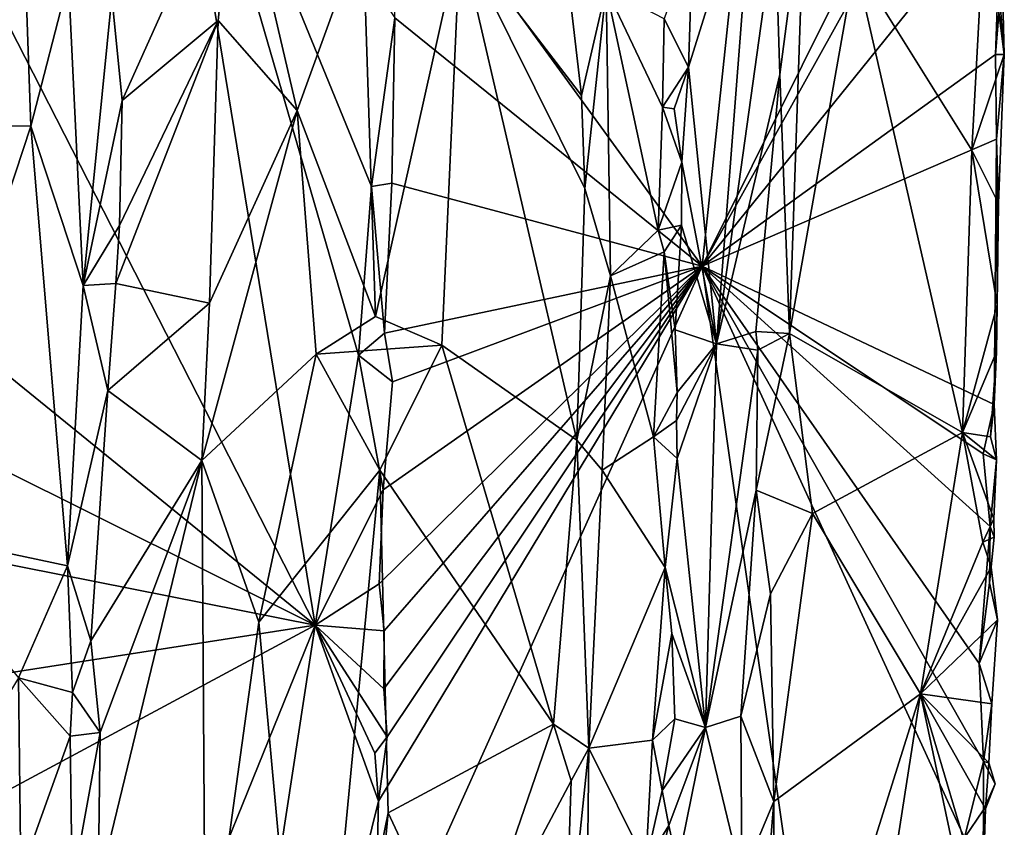
# Model space of a CAD drawing. Units: metres. Extents: x 21.1 to 26.4, y -17.8 to 2.3.
# Drawn here: x 25.6 to 26.3, y -0.1 to 0.5 of the extents above; entities that cross this region are included whole.
import ezdxf

# ---------------------------------------------------------------- set-up
doc = ezdxf.new("R2010")
doc.units = ezdxf.units.M

msp = doc.modelspace()

# ---------------------------------------------------------------- linework, layer by layer
at = {"layer": '1'}
for points in [[(24.82404, 1.91832, -1.5642), (25.78668, 0.03343, -1.55457), (23.8152, 1.63707, -1.56804)], [(25.78668, 0.03343, -1.55457), (24.82404, 1.91832, -1.5642), (25.66404, 0.78396, -1.55638)], [(25.78668, 0.03343, -1.55457), (22.5944, 1.62552, -1.56791), (23.8152, 1.63707, -1.56804)], [(22.5775, 0.66978, -1.56522), (22.5944, 1.62552, -1.56791), (25.78668, 0.03343, -1.55457)], [(26.08918, 0.3144, -1.26618), (25.8516, 0.64198, -1.54584), (26.16095, 0.99317, -1.19869)], [(26.08918, 0.3144, -1.26618), (26.16095, 0.99317, -1.19869), (26.32385, 0.7856, -1.00294)], [(26.08918, 0.3144, -1.26618), (26.32385, 0.7856, -1.00294), (26.31864, 0.72676, -1.00495)], [(25.78668, 0.03343, -1.55457), (25.66404, 0.78396, -1.55638), (25.82046, 0.24454, -1.55323)], [(25.83063, 0.37672, -1.55294), (25.82046, 0.24454, -1.55323), (25.66404, 0.78396, -1.55638)], [(25.83063, 0.37672, -1.55294), (25.66404, 0.78396, -1.55638), (25.84899, 0.50858, -1.55019)], [(25.46685, 0.42483, -0.95441), (25.55712, 0.62349, -0.86515), (25.45657, 0.75286, -0.97574)], [(26.32307, 0.60438, -0.99313), (26.08918, 0.3144, -1.26618), (26.31864, 0.72676, -1.00495)], [(22.5775, 0.66978, -1.56522), (25.78668, 0.03343, -1.55457), (22.40548, -0.49353, -1.55967)], [(25.62765, 0.52528, -0.8279), (25.63566, 0.44391, -0.83072), (25.72451, 0.64232, -0.87201)], [(25.72451, 0.64232, -0.87201), (25.63566, 0.44391, -0.83072), (25.71073, 0.50654, -0.86665)], [(25.72451, 0.64232, -0.87201), (25.71073, 0.50654, -0.86665), (25.77244, 0.43619, -0.88364)], [(25.72451, 0.64232, -0.87201), (25.77244, 0.43619, -0.88364), (25.82373, 0.57814, -0.88746)], [(25.84899, 0.50858, -1.55019), (25.8516, 0.64198, -1.54584), (26.08918, 0.3144, -1.26618)], [(26.08196, 0.57272, -0.89587), (26.07866, 0.4701, -0.89573), (26.12989, 0.63503, -0.84048)], [(26.1004, 0.25352, -0.86394), (26.12989, 0.63503, -0.84048), (26.07866, 0.4701, -0.89573)], [(26.12989, 0.63503, -0.84048), (26.1004, 0.25352, -0.86394), (26.14649, 0.58287, -0.83031)], [(25.55712, 0.62349, -0.86515), (25.46685, 0.42483, -0.95441), (25.56406, 0.42396, -0.85198)], [(25.59374, 0.53846, -0.83485), (25.55712, 0.62349, -0.86515), (25.56406, 0.42396, -0.85198)], [(26.14649, 0.58287, -0.83031), (26.15013, 0.46423, -0.83033), (26.16953, 0.61379, -0.83531)], [(26.16953, 0.61379, -0.83531), (26.15013, 0.46423, -0.83033), (26.15768, 0.2617, -0.83006)], [(26.16953, 0.61379, -0.83531), (26.15768, 0.2617, -0.83006), (26.20885, 0.5514, -0.85945)], [(26.31872, 0.47998, -1.00488), (26.08918, 0.3144, -1.26618), (26.32307, 0.60438, -0.99313)], [(26.31872, 0.47998, -1.00488), (26.32307, 0.60438, -0.99313), (26.32406, 0.54444, -0.98982)], [(26.20885, 0.5514, -0.85945), (26.30009, 0.4051, -0.94641), (26.31061, 0.59763, -0.95448)], [(26.31061, 0.59763, -0.95448), (26.30009, 0.4051, -0.94641), (26.3256, 0.47993, -0.98114)], [(26.31061, 0.59763, -0.95448), (26.3256, 0.47993, -0.98114), (26.32065, 0.5423, -0.96977)], [(25.77244, 0.43619, -0.88364), (25.83378, 0.27495, -0.8847), (25.82373, 0.57814, -0.88746)], [(25.82373, 0.57814, -0.88746), (25.83378, 0.27495, -0.8847), (25.89998, 0.57176, -0.87361)], [(26.1004, 0.25352, -0.86394), (26.15013, 0.46423, -0.83033), (26.14649, 0.58287, -0.83031)], [(25.83378, 0.27495, -0.8847), (25.88561, 0.2524, -0.87368), (25.89998, 0.57176, -0.87361)], [(25.89998, 0.57176, -0.87361), (25.88561, 0.2524, -0.87368), (25.99123, 0.17817, -0.83698)], [(25.89998, 0.57176, -0.87361), (25.99123, 0.17817, -0.83698), (25.99761, 0.37499, -0.83692)], [(25.89998, 0.57176, -0.87361), (25.99761, 0.37499, -0.83692), (25.99492, 0.44779, -0.83685)], [(25.89998, 0.57176, -0.87361), (25.99492, 0.44779, -0.83685), (25.9851, 0.53328, -0.84109)], [(26.08196, 0.57272, -0.89587), (26.0596, 0.50789, -0.88879), (26.07866, 0.4701, -0.89573)], [(26.15768, 0.2617, -0.83006), (26.29296, 0.1841, -0.94266), (26.20885, 0.5514, -0.85945)], [(26.30009, 0.4051, -0.94641), (26.20885, 0.5514, -0.85945), (26.29296, 0.1841, -0.94266)], [(26.31872, 0.47998, -1.00488), (26.32406, 0.54444, -0.98982), (26.3256, 0.47993, -0.98114)], [(26.32065, 0.5423, -0.96977), (26.3256, 0.47993, -0.98114), (26.32406, 0.54444, -0.98982)], [(25.59374, 0.53846, -0.83485), (25.56406, 0.42396, -0.85198), (25.60515, 0.29921, -0.82847)], [(25.59374, 0.53846, -0.83485), (25.60515, 0.29921, -0.82847), (25.62765, 0.52528, -0.8279)], [(25.9851, 0.53328, -0.84109), (25.99492, 0.44779, -0.83685), (26.01416, 0.53165, -0.84109)], [(26.01416, 0.53165, -0.84109), (25.99492, 0.44779, -0.83685), (25.99761, 0.37499, -0.83692)], [(25.99761, 0.37499, -0.83692), (26.01753, 0.30687, -0.8479), (26.01416, 0.53165, -0.84109)], [(26.01416, 0.53165, -0.84109), (26.01753, 0.30687, -0.8479), (26.05481, 0.34238, -0.88831)], [(26.01416, 0.53165, -0.84109), (26.05481, 0.34238, -0.88831), (26.05825, 0.43888, -0.88992)], [(26.0596, 0.50789, -0.88879), (26.01416, 0.53165, -0.84109), (26.05825, 0.43888, -0.88992)], [(25.62765, 0.52528, -0.8279), (25.60515, 0.29921, -0.82847), (25.63566, 0.44391, -0.83072)], [(25.84643, 0.37927, -1.5505), (25.83063, 0.37672, -1.55294), (25.84899, 0.50858, -1.55019)], [(25.84643, 0.37927, -1.5505), (25.84899, 0.50858, -1.55019), (26.08918, 0.3144, -1.26618)], [(25.63344, 0.34618, -0.83054), (25.63057, 0.30064, -0.82978), (25.71073, 0.50654, -0.86665)], [(25.71073, 0.50654, -0.86665), (25.63057, 0.30064, -0.82978), (25.70389, 0.28529, -0.86522)], [(25.63344, 0.34618, -0.83054), (25.71073, 0.50654, -0.86665), (25.63566, 0.44391, -0.83072)], [(25.71073, 0.50654, -0.86665), (25.70389, 0.28529, -0.86522), (25.77244, 0.43619, -0.88364)], [(26.05825, 0.43888, -0.88992), (26.07866, 0.4701, -0.89573), (26.0596, 0.50789, -0.88879)], [(26.31937, 0.41364, -1.00034), (26.08918, 0.3144, -1.26618), (26.31872, 0.47998, -1.00488)], [(26.30009, 0.4051, -0.94641), (26.32108, 0.36341, -0.97487), (26.3256, 0.47993, -0.98114)], [(26.31937, 0.41364, -1.00034), (26.31872, 0.47998, -1.00488), (26.3256, 0.47993, -0.98114)], [(26.31937, 0.41364, -1.00034), (26.3256, 0.47993, -0.98114), (26.32108, 0.36341, -0.97487)], [(26.05825, 0.43888, -0.88992), (26.06738, 0.43738, -0.89539), (26.07866, 0.4701, -0.89573)], [(26.06738, 0.43738, -0.89539), (26.07337, 0.39565, -0.8961), (26.07866, 0.4701, -0.89573)], [(26.07337, 0.39565, -0.8961), (26.1004, 0.25352, -0.86394), (26.07866, 0.4701, -0.89573)], [(26.1004, 0.25352, -0.86394), (26.13124, 0.26327, -0.83213), (26.15013, 0.46423, -0.83033)], [(26.13124, 0.26327, -0.83213), (26.15768, 0.2617, -0.83006), (26.15013, 0.46423, -0.83033)], [(25.60515, 0.29921, -0.82847), (25.63344, 0.34618, -0.83054), (25.63566, 0.44391, -0.83072)], [(25.70389, 0.28529, -0.86522), (25.6979, 0.16226, -0.86338), (25.77244, 0.43619, -0.88364)], [(25.77244, 0.43619, -0.88364), (25.6979, 0.16226, -0.86338), (25.78741, 0.24547, -0.8867)], [(25.77244, 0.43619, -0.88364), (25.78741, 0.24547, -0.8867), (25.83378, 0.27495, -0.8847)], [(26.05825, 0.43888, -0.88992), (26.05481, 0.34238, -0.88831), (26.07337, 0.39565, -0.8961)], [(26.06738, 0.43738, -0.89539), (26.05825, 0.43888, -0.88992), (26.07337, 0.39565, -0.8961)], [(25.56406, 0.42396, -0.85198), (25.46685, 0.42483, -0.95441), (25.46004, 0.10807, -0.94756)], [(25.56406, 0.42396, -0.85198), (25.46004, 0.10807, -0.94756), (25.59293, 0.0799, -0.82804)], [(25.56406, 0.42396, -0.85198), (25.59293, 0.0799, -0.82804), (25.60515, 0.29921, -0.82847)], [(26.08918, 0.3144, -1.26618), (26.31937, 0.41364, -1.00034), (26.31765, 0.20611, -0.99433)], [(26.31765, 0.20611, -0.99433), (26.31937, 0.41364, -1.00034), (26.32003, 0.28409, -0.97431)], [(26.32003, 0.28409, -0.97431), (26.31937, 0.41364, -1.00034), (26.32108, 0.36341, -0.97487)], [(26.30009, 0.4051, -0.94641), (26.29296, 0.1841, -0.94266), (26.32003, 0.28409, -0.97431)], [(26.30009, 0.4051, -0.94641), (26.32003, 0.28409, -0.97431), (26.32108, 0.36341, -0.97487)], [(26.07337, 0.39565, -0.8961), (26.05481, 0.34238, -0.88831), (26.07305, 0.34631, -0.89548)], [(26.07337, 0.39565, -0.8961), (26.07305, 0.34631, -0.89548), (26.1004, 0.25352, -0.86394)], [(25.84077, 0.26175, -1.55054), (25.83063, 0.37672, -1.55294), (25.84643, 0.37927, -1.5505)], [(25.84077, 0.26175, -1.55054), (25.84643, 0.37927, -1.5505), (26.08918, 0.3144, -1.26618)], [(25.82046, 0.24454, -1.55323), (25.83063, 0.37672, -1.55294), (25.84077, 0.26175, -1.55054)], [(25.99761, 0.37499, -0.83692), (25.99123, 0.17817, -0.83698), (26.01753, 0.30687, -0.8479)], [(25.60515, 0.29921, -0.82847), (25.63057, 0.30064, -0.82978), (25.63344, 0.34618, -0.83054)], [(26.05481, 0.34238, -0.88831), (26.01753, 0.30687, -0.8479), (26.05943, 0.3256, -0.89262)], [(26.05481, 0.34238, -0.88831), (26.05943, 0.3256, -0.89262), (26.07305, 0.34631, -0.89548)], [(26.05943, 0.3256, -0.89262), (26.06805, 0.26458, -0.89668), (26.07305, 0.34631, -0.89548)], [(26.07305, 0.34631, -0.89548), (26.06805, 0.26458, -0.89668), (26.1004, 0.25352, -0.86394)], [(26.01753, 0.30687, -0.8479), (26.05133, 0.18075, -0.88818), (26.05943, 0.3256, -0.89262)], [(26.05943, 0.3256, -0.89262), (26.05133, 0.18075, -0.88818), (26.06985, 0.21535, -0.89705)], [(26.06805, 0.26458, -0.89668), (26.05943, 0.3256, -0.89262), (26.06985, 0.21535, -0.89705)], [(25.83241, -0.25696, -1.54951), (26.08918, 0.3144, -1.26618), (26.202, -0.47453, -1.11699)], [(25.83241, -0.25696, -1.54951), (25.83613, -0.1044, -1.5501), (26.08918, 0.3144, -1.26618)], [(25.83613, -0.1044, -1.5501), (25.843, -0.05395, -1.54422), (26.08918, 0.3144, -1.26618)], [(26.08918, 0.3144, -1.26618), (25.84047, 0.02897, -1.54853), (25.83657, 0.06582, -1.55212)], [(25.83657, 0.06582, -1.55212), (25.83966, 0.1392, -1.55083), (26.08918, 0.3144, -1.26618)], [(25.83966, 0.1392, -1.55083), (25.84703, 0.22382, -1.54557), (26.08918, 0.3144, -1.26618)], [(25.84018, -0.01639, -1.54796), (25.84047, 0.02897, -1.54853), (26.08918, 0.3144, -1.26618)], [(25.843, -0.05395, -1.54422), (25.84018, -0.01639, -1.54796), (26.08918, 0.3144, -1.26618)], [(25.84077, 0.26175, -1.55054), (26.08918, 0.3144, -1.26618), (25.84703, 0.22382, -1.54557)], [(26.202, -0.47453, -1.11699), (26.08918, 0.3144, -1.26618), (26.29438, -0.13302, -1.01856)], [(26.29438, -0.13302, -1.01856), (26.08918, 0.3144, -1.26618), (26.30944, -0.07339, -0.99788)], [(26.30944, -0.07339, -0.99788), (26.08918, 0.3144, -1.26618), (26.30604, 0.00327, -1.00618)], [(26.30917, 0.16748, -1.00629), (26.08918, 0.3144, -1.26618), (26.31765, 0.20611, -0.99433)], [(26.30604, 0.00327, -1.00618), (26.08918, 0.3144, -1.26618), (26.31454, 0.11054, -0.99735)], [(26.08918, 0.3144, -1.26618), (26.30917, 0.16748, -1.00629), (26.31454, 0.11054, -0.99735)], [(25.60515, 0.29921, -0.82847), (25.62428, 0.21704, -0.82761), (25.63057, 0.30064, -0.82978)], [(25.63057, 0.30064, -0.82978), (25.62428, 0.21704, -0.82761), (25.70389, 0.28529, -0.86522)], [(26.01753, 0.30687, -0.8479), (25.99123, 0.17817, -0.83698), (26.01108, 0.15455, -0.84479)], [(26.01753, 0.30687, -0.8479), (26.01108, 0.15455, -0.84479), (26.05133, 0.18075, -0.88818)], [(25.60515, 0.29921, -0.82847), (25.59293, 0.0799, -0.82804), (25.62428, 0.21704, -0.82761)], [(25.70389, 0.28529, -0.86522), (25.62428, 0.21704, -0.82761), (25.6979, 0.16226, -0.86338)], [(26.29296, 0.1841, -0.94266), (26.31957, 0.24719, -0.97403), (26.32003, 0.28409, -0.97431)], [(26.31957, 0.24719, -0.97403), (26.31765, 0.20611, -0.99433), (26.32003, 0.28409, -0.97431)], [(25.83378, 0.27495, -0.8847), (25.78741, 0.24547, -0.8867), (25.88561, 0.2524, -0.87368)], [(26.06805, 0.26458, -0.89668), (26.06985, 0.21535, -0.89705), (26.1004, 0.25352, -0.86394)], [(26.13124, 0.26327, -0.83213), (26.1004, 0.25352, -0.86394), (26.13273, 0.24858, -0.83241)], [(26.13124, 0.26327, -0.83213), (26.13273, 0.24858, -0.83241), (26.15768, 0.2617, -0.83006)], [(25.82046, 0.24454, -1.55323), (25.84077, 0.26175, -1.55054), (25.84703, 0.22382, -1.54557)], [(26.13273, 0.24858, -0.83241), (26.13159, 0.13909, -0.82954), (26.15768, 0.2617, -0.83006)], [(26.15768, 0.2617, -0.83006), (26.13159, 0.13909, -0.82954), (26.17566, 0.12087, -0.8418)], [(26.15768, 0.2617, -0.83006), (26.17566, 0.12087, -0.8418), (26.29296, 0.1841, -0.94266)], [(25.78741, 0.24547, -0.8867), (25.83703, 0.1546, -0.88537), (25.88561, 0.2524, -0.87368)], [(25.88561, 0.2524, -0.87368), (25.83703, 0.1546, -0.88537), (25.97308, -0.0442, -0.8371)], [(25.88561, 0.2524, -0.87368), (25.97308, -0.0442, -0.8371), (25.99123, 0.17817, -0.83698)], [(26.0691, 0.19352, -0.89595), (26.06964, 0.16379, -0.89657), (26.1004, 0.25352, -0.86394)], [(26.1004, 0.25352, -0.86394), (26.06985, 0.21535, -0.89705), (26.0691, 0.19352, -0.89595)], [(26.06964, 0.16379, -0.89657), (26.09188, -0.04678, -0.86598), (26.1004, 0.25352, -0.86394)], [(26.1004, 0.25352, -0.86394), (26.09188, -0.04678, -0.86598), (26.13273, 0.24858, -0.83241)], [(26.09188, -0.04678, -0.86598), (26.13159, 0.13909, -0.82954), (26.13273, 0.24858, -0.83241)], [(26.29296, 0.1841, -0.94266), (26.31483, 0.18064, -0.96791), (26.31957, 0.24719, -0.97403)], [(26.31957, 0.24719, -0.97403), (26.31483, 0.18064, -0.96791), (26.31765, 0.20611, -0.99433)], [(25.6979, 0.16226, -0.86338), (25.74246, 0.0357, -0.87793), (25.78741, 0.24547, -0.8867)], [(25.78741, 0.24547, -0.8867), (25.74246, 0.0357, -0.87793), (25.83703, 0.1546, -0.88537)], [(25.78668, 0.03343, -1.55457), (25.82046, 0.24454, -1.55323), (25.83966, 0.1392, -1.55083)], [(25.83966, 0.1392, -1.55083), (25.82046, 0.24454, -1.55323), (25.84703, 0.22382, -1.54557)], [(25.59293, 0.0799, -0.82804), (25.61116, 0.02117, -0.82453), (25.62428, 0.21704, -0.82761)], [(25.61116, 0.02117, -0.82453), (25.6979, 0.16226, -0.86338), (25.62428, 0.21704, -0.82761)], [(26.06985, 0.21535, -0.89705), (26.05133, 0.18075, -0.88818), (26.0691, 0.19352, -0.89595)], [(26.30917, 0.16748, -1.00629), (26.31765, 0.20611, -0.99433), (26.3196, 0.1627, -0.97713)], [(26.31765, 0.20611, -0.99433), (26.31483, 0.18064, -0.96791), (26.3196, 0.1627, -0.97713)], [(26.05133, 0.18075, -0.88818), (26.06964, 0.16379, -0.89657), (26.0691, 0.19352, -0.89595)], [(25.99123, 0.17817, -0.83698), (25.97308, -0.0442, -0.8371), (26.00071, -0.06291, -0.83988)], [(25.99123, 0.17817, -0.83698), (26.00071, -0.06291, -0.83988), (26.01108, 0.15455, -0.84479)], [(26.01108, 0.15455, -0.84479), (26.06039, 0.07853, -0.89641), (26.05133, 0.18075, -0.88818)], [(26.05133, 0.18075, -0.88818), (26.06039, 0.07853, -0.89641), (26.06964, 0.16379, -0.89657)], [(26.17566, 0.12087, -0.8418), (26.26008, -0.0203, -0.90596), (26.29296, 0.1841, -0.94266)], [(26.29296, 0.1841, -0.94266), (26.26008, -0.0203, -0.90596), (26.3089, 0.09843, -0.96243)], [(26.29296, 0.1841, -0.94266), (26.3089, 0.09843, -0.96243), (26.31752, 0.11653, -0.97462)], [(26.31483, 0.18064, -0.96791), (26.29296, 0.1841, -0.94266), (26.3196, 0.1627, -0.97713)], [(26.29296, 0.1841, -0.94266), (26.31752, 0.11653, -0.97462), (26.3196, 0.1627, -0.97713)], [(25.61116, 0.02117, -0.82453), (25.61833, -0.05065, -0.82587), (25.6979, 0.16226, -0.86338)], [(25.6979, 0.16226, -0.86338), (25.61686, -0.17238, -0.8267), (25.70067, -0.26636, -0.86654)], [(25.61833, -0.05065, -0.82587), (25.61686, -0.17238, -0.8267), (25.6979, 0.16226, -0.86338)], [(25.6979, 0.16226, -0.86338), (25.70067, -0.26636, -0.86654), (25.74246, 0.0357, -0.87793)], [(26.06964, 0.16379, -0.89657), (26.06039, 0.07853, -0.89641), (26.09188, -0.04678, -0.86598)], [(26.31454, 0.11054, -0.99735), (26.30917, 0.16748, -1.00629), (26.3196, 0.1627, -0.97713)], [(26.31752, 0.11653, -0.97462), (26.31454, 0.11054, -0.99735), (26.3196, 0.1627, -0.97713)], [(25.74246, 0.0357, -0.87793), (25.78308, -0.40965, -0.88392), (25.83703, 0.1546, -0.88537)], [(25.83703, 0.1546, -0.88537), (25.78308, -0.40965, -0.88392), (25.84363, -0.11361, -0.88145)], [(25.83703, 0.1546, -0.88537), (25.84363, -0.11361, -0.88145), (25.97308, -0.0442, -0.8371)], [(26.01108, 0.15455, -0.84479), (26.00071, -0.06291, -0.83988), (26.06039, 0.07853, -0.89641)], [(25.83657, 0.06582, -1.55212), (25.78668, 0.03343, -1.55457), (25.83966, 0.1392, -1.55083)], [(26.09188, -0.04678, -0.86598), (26.11964, -0.03778, -0.83239), (26.13159, 0.13909, -0.82954)], [(26.13159, 0.13909, -0.82954), (26.11964, -0.03778, -0.83239), (26.14278, 0.05798, -0.82896)], [(26.14278, 0.05798, -0.82896), (26.17566, 0.12087, -0.8418), (26.13159, 0.13909, -0.82954)], [(26.14278, 0.05798, -0.82896), (26.14522, -0.10467, -0.82835), (26.17566, 0.12087, -0.8418)], [(26.17566, 0.12087, -0.8418), (26.14522, -0.10467, -0.82835), (26.26008, -0.0203, -0.90596)], [(26.31752, 0.11653, -0.97462), (26.3089, 0.09843, -0.96243), (26.3176, 0.10223, -0.98811)], [(26.31454, 0.11054, -0.99735), (26.31752, 0.11653, -0.97462), (26.3176, 0.10223, -0.98811)], [(25.46004, 0.10807, -0.94756), (25.55461, -0.00778, -0.85444), (25.59293, 0.0799, -0.82804)], [(26.31403, 0.06654, -0.99399), (26.30604, 0.00327, -1.00618), (26.31454, 0.11054, -0.99735)], [(26.31403, 0.06654, -0.99399), (26.31454, 0.11054, -0.99735), (26.3176, 0.10223, -0.98811)], [(26.3089, 0.09843, -0.96243), (26.31529, 0.07873, -0.97199), (26.3176, 0.10223, -0.98811)], [(26.31529, 0.07873, -0.97199), (26.31403, 0.06654, -0.99399), (26.3176, 0.10223, -0.98811)], [(26.3089, 0.09843, -0.96243), (26.26008, -0.0203, -0.90596), (26.31529, 0.07873, -0.97199)], [(25.59293, 0.0799, -0.82804), (25.55461, -0.00778, -0.85444), (25.59666, -0.01922, -0.82614)], [(25.59293, 0.0799, -0.82804), (25.59666, -0.01922, -0.82614), (25.61116, 0.02117, -0.82453)], [(26.00071, -0.06291, -0.83988), (26.05032, -0.05658, -0.8913), (26.06039, 0.07853, -0.89641)], [(26.06039, 0.07853, -0.89641), (26.05032, -0.05658, -0.8913), (26.06559, 0.02689, -0.897)], [(26.09188, -0.04678, -0.86598), (26.06039, 0.07853, -0.89641), (26.06559, 0.02689, -0.897)], [(26.31529, 0.07873, -0.97199), (26.26008, -0.0203, -0.90596), (26.3202, 0.03753, -0.98399)], [(26.31403, 0.06654, -0.99399), (26.31529, 0.07873, -0.97199), (26.3202, 0.03753, -0.98399)], [(25.78668, 0.03343, -1.55457), (25.83657, 0.06582, -1.55212), (25.84047, 0.02897, -1.54853)], [(26.30604, 0.00327, -1.00618), (26.31403, 0.06654, -0.99399), (26.3202, 0.03753, -0.98399)], [(26.14278, 0.05798, -0.82896), (26.11964, -0.03778, -0.83239), (26.14522, -0.10467, -0.82835)], [(22.40548, -0.49353, -1.55967), (25.78668, 0.03343, -1.55457), (22.68805, -1.63309, -1.55659)], [(22.68805, -1.63309, -1.55659), (25.78668, 0.03343, -1.55457), (24.34811, -3.51792, -1.54891)], [(24.34811, -3.51792, -1.54891), (25.78668, 0.03343, -1.55457), (25.65015, -0.85754, -1.54936)], [(25.65015, -0.85754, -1.54936), (25.78668, 0.03343, -1.55457), (25.83613, -0.1044, -1.5501)], [(25.74246, 0.0357, -0.87793), (25.70067, -0.26636, -0.86654), (25.78308, -0.40965, -0.88392)], [(25.83613, -0.1044, -1.5501), (25.78668, 0.03343, -1.55457), (25.8333, -0.06677, -1.5514)], [(25.8333, -0.06677, -1.5514), (25.78668, 0.03343, -1.55457), (25.843, -0.05395, -1.54422)], [(25.78668, 0.03343, -1.55457), (25.84018, -0.01639, -1.54796), (25.843, -0.05395, -1.54422)], [(25.78668, 0.03343, -1.55457), (25.84047, 0.02897, -1.54853), (25.84018, -0.01639, -1.54796)], [(26.26008, -0.0203, -0.90596), (26.31576, -0.0283, -0.97794), (26.3202, 0.03753, -0.98399)], [(26.30604, 0.00327, -1.00618), (26.3202, 0.03753, -0.98399), (26.31576, -0.0283, -0.97794)], [(26.06559, 0.02689, -0.897), (26.05032, -0.05658, -0.8913), (26.06798, -0.0399, -0.89351)], [(26.06559, 0.02689, -0.897), (26.06798, -0.0399, -0.89351), (26.09188, -0.04678, -0.86598)], [(25.59666, -0.01922, -0.82614), (25.61833, -0.05065, -0.82587), (25.61116, 0.02117, -0.82453)], [(26.30944, -0.07339, -0.99788), (26.30604, 0.00327, -1.00618), (26.31576, -0.0283, -0.97794)], [(25.55461, -0.00778, -0.85444), (25.45697, -0.17075, -0.93611), (25.55632, -0.16137, -0.84895)], [(25.55461, -0.00778, -0.85444), (25.55632, -0.16137, -0.84895), (25.59496, -0.05349, -0.82688)], [(25.55461, -0.00778, -0.85444), (25.59496, -0.05349, -0.82688), (25.59666, -0.01922, -0.82614)], [(25.59666, -0.01922, -0.82614), (25.59496, -0.05349, -0.82688), (25.61833, -0.05065, -0.82587)], [(26.14522, -0.10467, -0.82835), (26.14548, -0.38542, -0.83086), (26.26008, -0.0203, -0.90596)], [(26.26008, -0.0203, -0.90596), (26.14548, -0.38542, -0.83086), (26.20321, -0.38526, -0.86555)], [(26.26008, -0.0203, -0.90596), (26.20321, -0.38526, -0.86555), (26.30233, -0.2194, -0.96233)], [(26.26008, -0.0203, -0.90596), (26.30233, -0.2194, -0.96233), (26.30671, -0.17797, -0.96763)], [(26.31079, -0.11032, -0.97032), (26.26008, -0.0203, -0.90596), (26.30671, -0.17797, -0.96763)], [(26.26008, -0.0203, -0.90596), (26.31079, -0.11032, -0.97032), (26.31355, -0.0743, -0.97504)], [(26.26008, -0.0203, -0.90596), (26.31355, -0.0743, -0.97504), (26.31576, -0.0283, -0.97794)], [(26.31355, -0.0743, -0.97504), (26.30944, -0.07339, -0.99788), (26.31576, -0.0283, -0.97794)], [(26.11964, -0.03778, -0.83239), (26.09188, -0.04678, -0.86598), (26.12035, -0.16436, -0.82839)], [(26.11964, -0.03778, -0.83239), (26.12035, -0.16436, -0.82839), (26.14522, -0.10467, -0.82835)], [(25.97308, -0.0442, -0.8371), (25.84363, -0.11361, -0.88145), (25.90432, -0.24365, -0.8605)], [(25.98674, -0.08841, -0.83584), (25.97308, -0.0442, -0.8371), (25.90432, -0.24365, -0.8605)], [(25.97308, -0.0442, -0.8371), (25.98674, -0.08841, -0.83584), (26.00071, -0.06291, -0.83988)], [(26.05032, -0.05658, -0.8913), (26.05806, -0.09612, -0.89362), (26.06798, -0.0399, -0.89351)], [(26.09188, -0.04678, -0.86598), (26.06798, -0.0399, -0.89351), (26.05806, -0.09612, -0.89362)], [(25.55632, -0.16137, -0.84895), (25.59656, -0.1714, -0.82443), (25.59496, -0.05349, -0.82688)], [(25.59496, -0.05349, -0.82688), (25.59656, -0.1714, -0.82443), (25.61833, -0.05065, -0.82587)], [(25.61833, -0.05065, -0.82587), (25.59656, -0.1714, -0.82443), (25.61686, -0.17238, -0.8267)], [(26.05806, -0.09612, -0.89362), (26.06318, -0.12336, -0.89359), (26.09188, -0.04678, -0.86598)], [(26.06318, -0.12336, -0.89359), (26.07009, -0.15476, -0.8892), (26.09188, -0.04678, -0.86598)], [(26.09188, -0.04678, -0.86598), (26.07009, -0.15476, -0.8892), (26.12035, -0.16436, -0.82839)], [(25.83613, -0.1044, -1.5501), (25.8333, -0.06677, -1.5514), (25.843, -0.05395, -1.54422)], [(26.00071, -0.06291, -0.83988), (26.04523, -0.15263, -0.88829), (26.05032, -0.05658, -0.8913)], [(26.05032, -0.05658, -0.8913), (26.04523, -0.15263, -0.88829), (26.05806, -0.09612, -0.89362)], [(25.98148, -0.24672, -0.83329), (25.99811, -0.29671, -0.84061), (26.00071, -0.06291, -0.83988)], [(25.98674, -0.08841, -0.83584), (25.98148, -0.24672, -0.83329), (26.00071, -0.06291, -0.83988)], [(26.00071, -0.06291, -0.83988), (25.99811, -0.29671, -0.84061), (26.04523, -0.15263, -0.88829)], [(26.29438, -0.13302, -1.01856), (26.30944, -0.07339, -0.99788), (26.30921, -0.11105, -0.99516)], [(26.30921, -0.11105, -0.99516), (26.30944, -0.07339, -0.99788), (26.31837, -0.09093, -0.98698)], [(26.30944, -0.07339, -0.99788), (26.31355, -0.0743, -0.97504), (26.31837, -0.09093, -0.98698)], [(26.31355, -0.0743, -0.97504), (26.31079, -0.11032, -0.97032), (26.31837, -0.09093, -0.98698)], [(25.90432, -0.24365, -0.8605), (25.98148, -0.24672, -0.83329), (25.98674, -0.08841, -0.83584)], [(26.31079, -0.11032, -0.97032), (26.30921, -0.11105, -0.99516), (26.31837, -0.09093, -0.98698)], [(26.05806, -0.09612, -0.89362), (26.04523, -0.15263, -0.88829), (26.06318, -0.12336, -0.89359)], [(25.65015, -0.85754, -1.54936), (25.83613, -0.1044, -1.5501), (25.83241, -0.25696, -1.54951)], [(26.12035, -0.16436, -0.82839), (26.125, -0.35754, -0.82684), (26.14522, -0.10467, -0.82835)], [(26.14522, -0.10467, -0.82835), (26.125, -0.35754, -0.82684), (26.14548, -0.38542, -0.83086)], [(25.78308, -0.40965, -0.88392), (25.80831, -0.4897, -0.88274), (25.84363, -0.11361, -0.88145)], [(25.84363, -0.11361, -0.88145), (25.80831, -0.4897, -0.88274), (25.90432, -0.24365, -0.8605)], [(26.30894, -0.14461, -0.99015), (26.29438, -0.13302, -1.01856), (26.30921, -0.11105, -0.99516)], [(26.31079, -0.11032, -0.97032), (26.30671, -0.17797, -0.96763), (26.3099, -0.14196, -0.97129)], [(26.30894, -0.14461, -0.99015), (26.30921, -0.11105, -0.99516), (26.3099, -0.14196, -0.97129)], [(26.3099, -0.14196, -0.97129), (26.30921, -0.11105, -0.99516), (26.31079, -0.11032, -0.97032)], [(26.04523, -0.15263, -0.88829), (26.05119, -0.16909, -0.89269), (26.06318, -0.12336, -0.89359)], [(26.06318, -0.12336, -0.89359), (26.05119, -0.16909, -0.89269), (26.07009, -0.15476, -0.8892)]]:
    msp.add_3dface(points, dxfattribs=at)

doc.saveas('drawing.dxf')
